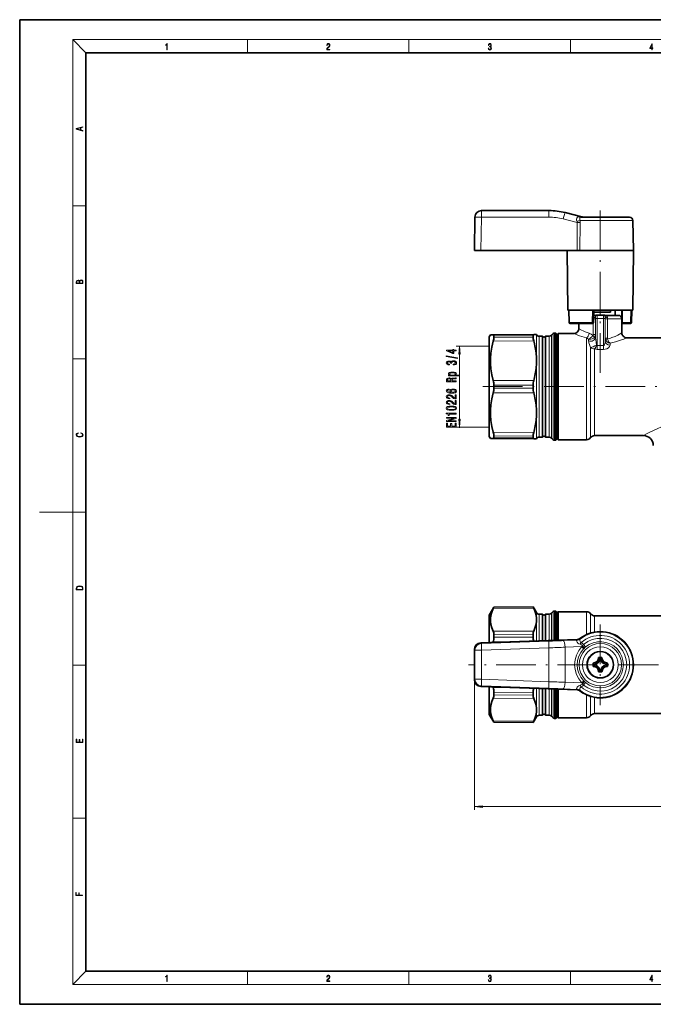
# Model space of a CAD drawing. Extents: x 0 to 420, y 0 to 297.
# Drawn here: x 0 to 191, y 0 to 297 of the extents above; entities that cross this region are included whole.
import ezdxf

# ---------------------------------------------------------------- set-up
doc = ezdxf.new("R2010")
doc.units = 0
doc.linetypes.add('DASHDOT', pattern=[18.5, 12, -3, 0.5, -3])

msp = doc.modelspace()

# ---------------------------------------------------------------- linework, layer by layer
at = {"color": 7, "lineweight": 35}
for p, q in [((210, 297), (0, 297)), ((0, 297), (0, 0)), ((410, 287), (20, 287)), ((20, 287), (20, 10)), ((139.42981, 239.405792), (159.761536, 239.405792)), ((169.699753, 237.540176), (164.599976, 238.811707)), ((137.430115, 237.440689), (137.254959, 227.405792)), ((169.478622, 237.405792), (171.015518, 237.405792)), ((170.156174, 237.405945), (170.168488, 237.405792)), ((171.015518, 237.405792), (184.097717, 237.405792)), ((185.097565, 236.423248), (185.254959, 227.405792)), ((137.254959, 227.405792), (139.18486, 227.405792)), ((168.252182, 227.405792), (139.18486, 227.405792)), ((165.412048, 209.405792), (165.254959, 227.405792)), ((169.119949, 227.405792), (168.252182, 227.405792)), ((169.119949, 227.405792), (170.460693, 227.405792)), ((170.460693, 227.405792), (185.254959, 227.405792)), ((185.09787, 209.405792), (185.254959, 227.405792)), ((165.412048, 209.405792), (170.536011, 209.405792)), ((165.851959, 205.69902), (165.768677, 209.405792)), ((170.536011, 209.405792), (185.09787, 209.405792)), ((173.254959, 209.405792), (173.190277, 205.700546)), ((177.400391, 208.805786), (173.244476, 208.805786)), ((178.331177, 208.805786), (177.400391, 208.805786)), ((178.331177, 209.405792), (178.331177, 208.805786)), ((179.72995, 207.818756), (179.72995, 209.405792)), ((184.741241, 209.405792), (184.657959, 205.69902)), ((166.151871, 205.405792), (172.89032, 205.405792)), ((168.754944, 203.805786), (168.754959, 205.405792)), ((173.812683, 207.818756), (173.227264, 207.818756)), ((180.267929, 207.818756), (176.69722, 207.818756)), ((180.267899, 207.818756), (180.763641, 207.814438)), ((181.754837, 205.405792), (181.965134, 205.405792)), ((181.754959, 202.555786), (181.754959, 206.814468)), ((184.358032, 205.405792), (181.965134, 205.405792)), ((155.150635, 202.021713), (142.940994, 201.915161)), ((155.966278, 202.028839), (155.150635, 202.021713)), ((155.98233, 202.028976), (155.966278, 202.028839)), ((160.547852, 201.848679), (161.033508, 202.334335)), ((161.387054, 202.480789), (161.829956, 202.480789)), ((161.829956, 200.500687), (161.829956, 202.480789)), ((162.254959, 202.055786), (161.829956, 202.480789)), ((162.254959, 202.055786), (162.504959, 202.305786)), ((162.254959, 178.754837), (162.254959, 202.055786)), ((162.254959, 200.127716), (162.254959, 202.055786)), ((162.504959, 200.347107), (162.504959, 202.305786)), ((162.504959, 202.305786), (167.254944, 202.305786)), ((141.754959, 201.305786), (142.102554, 201.907837)), ((141.754959, 199.469528), (141.754959, 201.305786)), ((141.754959, 171.305786), (141.754959, 199.469528)), ((142.102554, 201.907837), (142.940994, 201.915161)), ((143.118042, 201.551147), (143.118042, 201.541428)), ((143.118042, 201.121201), (143.118042, 201.541428)), ((154.976471, 201.657257), (154.976471, 201.632248)), ((154.976471, 201.192871), (154.976471, 201.632248)), ((156.832306, 201.555786), (157.796692, 201.555786)), ((157.796692, 199.688919), (157.796692, 201.555786)), ((157.796692, 171.055786), (157.796692, 199.688919)), ((158.713211, 199.688919), (158.713211, 201.555786)), ((158.713211, 201.555786), (159.840744, 201.555786)), ((158.713211, 171.055786), (158.713211, 199.688919)), ((161.829956, 170.130783), (161.829956, 200.500687)), ((162.254959, 170.555786), (162.254959, 200.127716)), ((162.504959, 200.347107), (162.504959, 178.634979)), ((183.254959, 201.055786), (195.124481, 201.055786)), ((143.118042, 186.735733), (143.118042, 185.875839)), ((154.976471, 186.770172), (154.976471, 185.8414)), ((162.254959, 170.555786), (162.254959, 178.754837)), ((162.504959, 178.634979), (162.504959, 170.305786)), ((141.754959, 171.305786), (142.102554, 170.703735)), ((142.102554, 170.703735), (142.940994, 170.696411)), ((142.940994, 170.696411), (155.150635, 170.589859)), ((143.118042, 171.490372), (143.118042, 171.060425)), ((154.976471, 171.418701), (154.976471, 170.954315)), ((155.966278, 170.582733), (155.150635, 170.589859)), ((155.966278, 170.582733), (155.98233, 170.582596)), ((156.832306, 171.055786), (157.796692, 171.055786)), ((158.713211, 171.055786), (159.840744, 171.055786)), ((160.547852, 170.762894), (161.033508, 170.277237)), ((161.387054, 170.130783), (161.829956, 170.130783)), ((162.254959, 170.555786), (161.829956, 170.130783)), ((162.254959, 170.555786), (162.504959, 170.305786)), ((162.504959, 170.305786), (171.105972, 170.305786)), ((173.542664, 171.555786), (188.254944, 171.555786)), ((141.754959, 117.428711), (143.118042, 119.789627)), ((143.118042, 119.789627), (154.976471, 119.89312)), ((143.118042, 119.789627), (143.118042, 119.784309)), ((154.976471, 119.89312), (154.976471, 119.886948)), ((155.966278, 118.178711), (154.976471, 119.89312)), ((141.754959, 109.085854), (141.754959, 117.428711)), ((156.832306, 117.678711), (157.796692, 117.678711)), ((157.796692, 109.646042), (157.796692, 117.678711)), ((158.713211, 109.678047), (158.713211, 117.678711)), ((158.713211, 117.678711), (159.840744, 117.678711)), ((160.547852, 117.971603), (161.033508, 118.45726)), ((161.387054, 118.603714), (161.829956, 118.603714)), ((161.829956, 109.786888), (161.829956, 118.603714)), ((162.254959, 118.178711), (161.829956, 118.603714)), ((162.254959, 118.178711), (162.504959, 118.428711)), ((162.254959, 116.250633), (162.254959, 118.178711)), ((162.254959, 109.801735), (162.254959, 118.178711)), ((162.254959, 109.801735), (162.254959, 116.250633)), ((162.504959, 118.428711), (162.504959, 116.470032)), ((162.504959, 118.428711), (171.105972, 118.428711)), ((162.504959, 109.810463), (162.504959, 116.470032)), ((173.542664, 117.178711), (198.1539, 117.178711)), ((168.252182, 110.011162), (139.18486, 108.996109)), ((143.118042, 111.478859), (143.118042, 110.734161)), ((154.976471, 111.559998), (154.976471, 110.755661)), ((137.254959, 97.859802), (137.254959, 106.997627)), ((142.940994, 109.298622), (142.901062, 109.125877)), ((174.754959, 104.578712), (175.754959, 104.578712)), ((173.10495, 102.928711), (173.10495, 101.928711)), ((177.404953, 101.928711), (177.404953, 102.928711)), ((175.754959, 100.278709), (174.754959, 100.278709)), ((168.252182, 94.846268), (139.18486, 95.86132)), ((141.754959, 95.237328), (141.754959, 95.771576)), ((141.754959, 87.428711), (141.754959, 95.237328)), ((142.901062, 95.731552), (142.940994, 95.5588)), ((157.796692, 95.11747), (157.796692, 95.21138)), ((157.796692, 87.178711), (157.796692, 95.11747)), ((158.713211, 95.11747), (158.713211, 95.179375)), ((158.713211, 87.178711), (158.713211, 95.11747)), ((161.829956, 94.674004), (161.829956, 95.070541)), ((162.254959, 86.678711), (162.254959, 95.055695)), ((162.254959, 94.877762), (162.254959, 95.055695)), ((162.504959, 94.757904), (162.504959, 95.046967)), ((143.118042, 94.12326), (143.118042, 94.105438)), ((143.118042, 93.378563), (143.118042, 94.105438)), ((154.976471, 94.101761), (154.976471, 94.055832)), ((154.976471, 93.297424), (154.976471, 94.055832)), ((161.829956, 86.253708), (161.829956, 94.674004)), ((162.254959, 86.678711), (162.254959, 94.877762)), ((162.504959, 94.757904), (162.504959, 86.428711)), ((141.754959, 87.428711), (143.118042, 85.067795)), ((155.966278, 86.678711), (154.976471, 84.964302)), ((156.832306, 87.178711), (157.796692, 87.178711)), ((158.713211, 87.178711), (159.840744, 87.178711)), ((160.547852, 86.885818), (161.033508, 86.400162)), ((161.387054, 86.253708), (161.829956, 86.253708)), ((162.254959, 86.678711), (161.829956, 86.253708)), ((162.254959, 86.678711), (162.504959, 86.428711)), ((162.504959, 86.428711), (171.105972, 86.428711)), ((173.542664, 87.678711), (198.1539, 87.678711)), ((143.118042, 85.073112), (143.118042, 85.067795)), ((143.118042, 85.067795), (154.976471, 84.964302)), ((154.976471, 84.970474), (154.976471, 84.964302)), ((20, 10), (410, 10)), ((0, 0), (420, 0))]:
    msp.add_line(p, q, dxfattribs=at)
at = {"color": 7, "lineweight": 13}
for p, q in [((20, 287), (16, 291)), ((16, 291), (414, 291)), ((16, 291), (16, 6)), ((68.75, 287), (68.75, 291)), ((117.5, 287), (117.5, 291)), ((166.25, 287), (166.25, 291)), ((16, 240.833328), (20, 240.833328)), ((139.360016, 237.440689), (139.18486, 227.405792)), ((139.360016, 237.440689), (159.691742, 237.440689)), ((168.305084, 235.844193), (164.046341, 236.906006)), ((168.252182, 227.405792), (168.305084, 235.844193)), ((169.119949, 227.405792), (169.177811, 235.844193)), ((169.131882, 236.423248), (170.536163, 236.423248)), ((169.86499, 237.469101), (169.159119, 237.540436)), ((170.536163, 236.423248), (185.097565, 236.423248)), ((165.861542, 205.700546), (165.777649, 209.405792)), ((172.882156, 209.405792), (172.814911, 205.700546)), ((181.635651, 209.405792), (181.662994, 207.233551)), ((181.919189, 209.405792), (181.965134, 205.700546)), ((184.441284, 209.405792), (184.358032, 205.700546)), ((165.851959, 205.69902), (165.861542, 205.700546)), ((165.861542, 205.700546), (172.814911, 205.700546)), ((173.102402, 202.04921), (173.102402, 205.493591)), ((173.771088, 206.814468), (173.209717, 206.814468)), ((173.227173, 207.814438), (173.838287, 207.814438)), ((173.771088, 206.814468), (173.769775, 207.341049)), ((173.769775, 207.341049), (173.787811, 207.323013)), ((173.771088, 202.04921), (173.771088, 206.814468)), ((173.796387, 206.82309), (174.296295, 206.82309)), ((173.796387, 201.300537), (173.796387, 206.82309)), ((173.838287, 207.814438), (173.812683, 207.818756)), ((174.105637, 207.851669), (174.094543, 207.857346)), ((174.234482, 207.87619), (174.287735, 207.822937)), ((174.287735, 207.822937), (176.222183, 207.822937)), ((174.296295, 206.82309), (176.213608, 206.82309)), ((174.296295, 198.707901), (174.296295, 206.82309)), ((176.213608, 198.707901), (176.213608, 206.82309)), ((176.713531, 206.82309), (176.213608, 206.82309)), ((176.275436, 207.87619), (176.222183, 207.822937)), ((176.415375, 207.857346), (176.404266, 207.851669)), ((176.69722, 207.818756), (176.671631, 207.814438)), ((176.671631, 207.814438), (180.763687, 207.814438)), ((176.713531, 200.133942), (176.713531, 206.82309)), ((176.740143, 207.341049), (176.722107, 207.323013)), ((176.738831, 206.814468), (176.740143, 207.341049)), ((176.738831, 200.929657), (176.738831, 206.814468)), ((176.738831, 206.814468), (177.407516, 206.814468)), ((177.407516, 206.814468), (181.754959, 206.814468)), ((177.407516, 200.929657), (177.407516, 206.814468)), ((184.358032, 205.700546), (181.965134, 205.700546)), ((181.965134, 205.405792), (181.965134, 205.700546)), ((184.358032, 205.405792), (184.358032, 205.700546)), ((155.966278, 200.127716), (155.966278, 202.028839)), ((161.033508, 200.372162), (161.033508, 202.334335)), ((161.387054, 200.500687), (161.387054, 202.480789)), ((173.771088, 202.04921), (173.102402, 202.04921)), ((173.771088, 202.04921), (173.791809, 201.44899)), ((142.940994, 200.059998), (155.150635, 200.136734)), ((154.976471, 201.657257), (143.118042, 201.551147)), ((143.118042, 201.121201), (154.976471, 201.192871)), ((155.966278, 194.964966), (155.966278, 200.127716)), ((156.832306, 199.688919), (156.832306, 201.555786)), ((156.832306, 171.055786), (156.832306, 199.688919)), ((159.840744, 199.688919), (159.840744, 201.555786)), ((159.840744, 171.055786), (159.840744, 199.688919)), ((160.547852, 199.945953), (160.547852, 201.848679)), ((160.547852, 170.762894), (160.547852, 199.945953)), ((161.033508, 170.277237), (161.033508, 200.372162)), ((161.387054, 170.130783), (161.387054, 200.500687)), ((171.105972, 201.033005), (171.105972, 200.347107)), ((171.105972, 200.347107), (171.105972, 170.305786)), ((171.691605, 200.642456), (171.699005, 200.239868)), ((171.699005, 200.239868), (171.701294, 200.103989)), ((173.791809, 201.44899), (173.796387, 201.300537)), ((176.726517, 200.566498), (176.713531, 200.133942)), ((176.738831, 200.929657), (176.726517, 200.566498)), ((176.738831, 200.929657), (177.407516, 200.929657)), ((178.226288, 199.250122), (178.213303, 198.857498)), ((178.232666, 199.425919), (178.226288, 199.250122)), ((141.754959, 198.555786), (131.786667, 198.555786)), ((132.786667, 176.54628), (132.786667, 196.065292)), ((172.324326, 198.156784), (172.324326, 170.930786)), ((173.542664, 171.555786), (173.542664, 197.675034)), ((174.296295, 197.563095), (174.296295, 198.707901)), ((176.213608, 198.707901), (174.296295, 198.707901)), ((176.213608, 197.563095), (174.296295, 197.563095)), ((176.213608, 197.563095), (176.213608, 198.707901)), ((16, 194.666672), (20, 194.666672)), ((155.966278, 179.241913), (155.966278, 193.369659)), ((142.940994, 188.16095), (155.150635, 188.190765)), ((142.940994, 184.450623), (155.150635, 184.420807)), ((143.118042, 186.735733), (154.976471, 186.770172)), ((143.118042, 185.875839), (154.976471, 185.8414)), ((155.966278, 170.582733), (155.966278, 177.646606)), ((141.754959, 174.055786), (131.786667, 174.055786)), ((132.786667, 173.901398), (132.786667, 174.055786)), ((142.940994, 172.551575), (155.150635, 172.474838)), ((143.118042, 171.490372), (154.976471, 171.418701)), ((143.118042, 171.060425), (154.976471, 170.954315)), ((16, 148.5), (6, 148.5)), ((16, 148.5), (20, 148.5)), ((142.940994, 119.381783), (155.150635, 119.487602)), ((143.118042, 119.784309), (154.976471, 119.886948)), ((155.966278, 116.505798), (155.966278, 118.178711)), ((156.832306, 109.612366), (156.832306, 117.678711)), ((159.840744, 109.717422), (159.840744, 117.678711)), ((160.547852, 109.742119), (160.547852, 117.971603)), ((161.033508, 109.759079), (161.033508, 118.45726)), ((161.387054, 109.771423), (161.387054, 118.603714)), ((171.105972, 118.428711), (171.105972, 111.52739)), ((172.324326, 117.803711), (172.324326, 112.223839)), ((173.542664, 112.281021), (173.542664, 117.178711)), ((155.966278, 109.582123), (155.966278, 115.58474)), ((142.940994, 112.511871), (155.150635, 112.590599)), ((143.118042, 111.478859), (154.976471, 111.559998)), ((154.976471, 110.755661), (143.118042, 110.734161)), ((168.305099, 109.865623), (168.252182, 110.011162)), ((169.177826, 110.183983), (169.119949, 110.325653)), ((137.254959, 106.997627), (137.430115, 106.828476)), ((139.18486, 108.996109), (139.360016, 108.826958)), ((159.691742, 109.536957), (139.360016, 108.826958)), ((139.360016, 108.826958), (139.42981, 106.828476)), ((159.761536, 107.538475), (139.42981, 106.828476)), ((148.180206, 109.310265), (142.940994, 109.298622)), ((159.761536, 107.538475), (159.691742, 109.536957)), ((159.761536, 97.318947), (159.761536, 107.538475)), ((168.305099, 109.865623), (164.046341, 109.698357)), ((169.699768, 107.900177), (164.599976, 107.699883)), ((164.599976, 97.157547), (164.599976, 107.699883)), ((169.159119, 108.591438), (169.478622, 109.1241)), ((169.699768, 107.900177), (169.86499, 108.246513)), ((170.168488, 108.558968), (170.806641, 107.789848)), ((170.184631, 107.214211), (170.337891, 107.36866)), ((139.42981, 106.828476), (137.430115, 106.828476)), ((137.430115, 106.828476), (137.430115, 98.028946)), ((139.42981, 106.828476), (139.42981, 98.028946)), ((175.060272, 104.25148), (175.449646, 104.251488)), ((175.223907, 104.053207), (175.286011, 104.053207)), ((16, 102.333336), (20, 102.333336)), ((173.43219, 102.623405), (173.43219, 102.234032)), ((173.630463, 102.459763), (173.630463, 102.397659)), ((176.879456, 102.397659), (176.879456, 102.459763)), ((177.077728, 102.234016), (177.077728, 102.62339)), ((137.430115, 98.028946), (137.254959, 97.859802)), ((139.42981, 98.028946), (137.430115, 98.028946)), ((139.42981, 98.028946), (139.360016, 96.030472)), ((139.42981, 98.028946), (159.761536, 97.318947)), ((175.449631, 100.605942), (175.060272, 100.605934)), ((175.286011, 100.804214), (175.223907, 100.804214)), ((137.254959, 97.859802), (137.254959, 58.629738)), ((139.360016, 96.030472), (139.18486, 95.86132)), ((139.360016, 96.030472), (159.691742, 95.320473)), ((148.181519, 95.547157), (142.940994, 95.5588)), ((155.966278, 94.877762), (155.966278, 95.275299)), ((156.832306, 95.11747), (156.832306, 95.245056)), ((156.832306, 87.178711), (156.832306, 95.11747)), ((159.761536, 97.318947), (159.691742, 95.320473)), ((159.840744, 95.11747), (159.840744, 95.139023)), ((159.840744, 87.178711), (159.840744, 95.11747)), ((160.547852, 94.977051), (160.547852, 95.115311)), ((161.033508, 94.744217), (161.033508, 95.098351)), ((161.387054, 94.674004), (161.387054, 95.086006)), ((168.305084, 94.991806), (164.046341, 95.159065)), ((169.699753, 96.957245), (164.599976, 97.157547)), ((169.478622, 95.733322), (169.159119, 96.265991)), ((169.86499, 96.610909), (169.699753, 96.957245)), ((170.168488, 96.298462), (170.806641, 97.067574)), ((170.337891, 97.488762), (170.184631, 97.643219)), ((142.940994, 92.345551), (155.150635, 92.266823)), ((154.976471, 94.101761), (143.118042, 94.12326)), ((143.118042, 93.378563), (154.976471, 93.297424)), ((155.966278, 89.272682), (155.966278, 94.877762)), ((160.547852, 86.885818), (160.547852, 94.977051)), ((161.033508, 86.400162), (161.033508, 94.744217)), ((161.387054, 86.253708), (161.387054, 94.674004)), ((168.252182, 94.846268), (168.305084, 94.991806)), ((169.119949, 94.531769), (169.177811, 94.673447)), ((171.105972, 93.33004), (171.105972, 86.428711)), ((172.324326, 92.633583), (172.324326, 87.053711)), ((173.542664, 87.678711), (173.542664, 92.576408)), ((155.966278, 86.678711), (155.966278, 88.351624)), ((142.940994, 85.475639), (155.150635, 85.36982)), ((143.118042, 85.073112), (154.976471, 84.970474)), ((139.745453, 59.629738), (300.564453, 59.629738)), ((16, 56.166668), (20, 56.166668)), ((20, 10), (16, 6)), ((68.75, 6), (68.75, 10)), ((117.5, 6), (117.5, 10)), ((166.25, 6), (166.25, 10)), ((414, 6), (16, 6))]:
    msp.add_line(p, q, dxfattribs=at)
at = {"color": 7, "linetype": 'DASHDOT', "lineweight": 13}
for p, q in [((175.254959, 190.463287), (175.254959, 240.20578)), ((139.776459, 186.305786), (221.899063, 186.305786)), ((175.254959, 114.576584), (175.254959, 90.280838)), ((303.801514, 102.428711), (135.51944, 102.428711))]:
    msp.add_line(p, q, dxfattribs=at)
at = {"color": 7, "linetype": 'DASHDOT', "lineweight": 13, "ltscale": 0.029611}
msp.add_line((175.254959, 207.720047), (175.254959, 208.904495), dxfattribs=at)
at = {"color": 7, "linetype": 'DASHDOT', "lineweight": 13, "ltscale": 0.316285}
msp.add_line((159.761536, 108.754166), (159.761536, 96.10276), dxfattribs=at)
at = {"color": 7, "lineweight": 13}
for points in [[(44.407661, 287.874939), (44.545349, 287.874939), (44.545349, 289.819305), (44.424351, 289.819305), (44.393055, 289.644073), (44.324211, 289.524445), (44.209469, 289.454926), (44.055088, 289.435425), (44.046741, 289.435425), (44.046741, 289.315826), (44.067604, 289.315826), (44.272053, 289.340851), (44.407661, 289.424316)], [(92.673645, 287.874939), (93.61454, 287.874939), (93.61454, 288.030701), (92.80925, 288.030701), (92.83429, 288.167023), (92.896873, 288.292175), (92.990753, 288.406219), (93.122185, 288.520294), (93.339157, 288.684387), (93.50605, 288.856873), (93.593674, 289.040436), (93.622879, 289.257416), (93.591591, 289.488281), (93.501877, 289.666321), (93.362106, 289.777588), (93.180603, 289.819305), (92.982407, 289.774811), (92.836372, 289.649628), (92.742493, 289.449341), (92.707024, 289.17395), (92.844719, 289.17395), (92.865578, 289.382599), (92.930252, 289.532806), (93.034561, 289.621796), (93.17643, 289.655182), (93.303688, 289.62738), (93.401741, 289.5495), (93.462242, 289.421539), (93.485191, 289.251862), (93.462242, 289.087738), (93.395485, 288.948639), (93.243187, 288.798431), (93.030396, 288.628754), (92.871841, 288.475769), (92.759178, 288.314453), (92.692421, 288.136414), (92.671562, 287.93335)], [(141.425735, 288.431274), (141.425735, 288.42569), (141.457031, 288.1698), (141.550919, 287.980652), (141.699036, 287.861023), (141.899307, 287.819305), (142.093338, 287.861023), (142.241455, 287.975067), (142.335342, 288.158661), (142.368713, 288.400665), (142.35202, 288.57312), (142.304047, 288.714996), (142.226852, 288.820709), (142.120453, 288.890228), (142.27066, 289.059906), (142.322815, 289.315826), (142.29361, 289.521667), (142.21225, 289.680237), (142.080811, 289.783142), (141.909744, 289.819305), (141.730331, 289.777588), (141.594727, 289.666321), (141.507111, 289.482727), (141.471634, 289.240723), (141.600983, 289.240723), (141.623932, 289.421539), (141.684433, 289.557831), (141.77832, 289.641296), (141.907654, 289.671875), (142.0224, 289.644073), (142.112106, 289.571747), (142.170532, 289.457703), (142.191391, 289.315826), (142.168442, 289.151703), (142.10376, 289.037659), (141.995285, 288.965332), (141.849243, 288.943085), (141.797089, 288.945862), (141.797089, 288.804016), (141.85968, 288.806793), (142.020309, 288.781769), (142.135056, 288.706635), (142.203903, 288.581482), (142.226852, 288.406219), (142.203903, 288.219849), (142.139236, 288.08078), (142.032837, 287.994537), (141.890976, 287.966736), (141.755371, 287.997345), (141.653137, 288.089111), (141.58847, 288.233765), (141.567596, 288.431274)], [(190.807846, 287.874939), (190.945541, 287.874939), (190.945541, 288.356171), (191.137482, 288.356171), (191.137482, 288.503601), (190.945541, 288.503601), (190.945541, 289.763672), (190.797424, 289.763672), (190.179901, 288.503601), (190.179901, 288.356171), (190.807846, 288.356171)], [(190.807846, 288.503601), (190.305069, 288.503601), (190.807846, 289.532806)], [(19.092789, 263.42276), (19.092789, 263.566711), (18.480827, 263.737793), (18.480827, 264.413727), (19.092789, 264.582703), (19.092789, 264.726654), (17.092789, 264.157104), (17.092789, 263.99231)], [(18.316711, 263.783691), (17.287504, 264.073669), (18.316711, 264.365753)], [(19.092787, 217.408386), (19.092787, 217.823547), (19.087223, 218.092667), (19.048281, 218.255386), (18.973177, 218.353439), (18.859129, 218.428558), (18.720047, 218.474442), (18.553148, 218.491135), (18.366779, 218.470276), (18.213789, 218.411865), (18.102522, 218.320068), (18.035763, 218.199066), (17.966223, 218.292953), (17.866083, 218.363876), (17.746473, 218.405609), (17.604609, 218.422287), (17.351479, 218.374313), (17.173454, 218.240784), (17.109476, 218.094757), (17.092787, 217.904907), (17.092787, 217.408386)], [(17.256905, 217.879868), (17.273594, 218.055115), (17.329226, 218.180283), (17.440493, 218.255386), (17.615736, 218.280426), (17.796541, 218.253311), (17.905025, 218.178207), (17.960659, 218.048859), (17.974567, 217.867355), (17.974567, 217.546082), (17.256905, 217.546082)], [(18.928671, 217.546082), (18.138683, 217.546082), (18.138683, 217.961243), (18.1665, 218.128128), (18.241604, 218.251221), (18.36956, 218.324234), (18.544804, 218.349274), (18.733955, 218.324234), (18.850784, 218.251221), (18.91198, 218.128128), (18.928669, 217.950806)], [(131.786667, 197.072723), (131.786667, 197.306152), (131.043152, 197.306152), (131.043152, 197.562927), (130.697327, 197.562927), (130.697327, 197.306152), (128.851501, 197.306152), (128.851501, 197.070129), (130.66275, 196.281647), (131.043152, 196.281647), (131.043152, 197.072723)], [(130.697327, 196.499527), (129.352951, 197.072723), (130.697327, 197.072723)], [(133.004547, 196.065292), (132.786667, 198.555786), (132.568787, 196.065292)], [(132.18869, 194.814072), (132.18869, 194.993042), (128.704529, 195.620697), (128.704529, 195.439148)], [(130.844299, 192.853699), (130.874573, 192.853699), (131.289551, 192.895203), (131.600784, 193.017105), (131.799637, 193.20903), (131.873123, 193.463211), (131.799637, 193.732941), (131.609436, 193.935257), (131.306839, 194.064941), (130.917786, 194.111618), (130.66275, 194.090881), (130.455261, 194.033813), (130.295319, 193.940445), (130.178589, 193.815948), (129.94516, 193.984528), (129.57341, 194.044189), (129.236237, 194.00528), (128.981201, 193.893753), (128.821259, 193.712204), (128.765045, 193.463211), (128.834213, 193.229782), (129.024414, 193.050812), (129.327011, 192.934097), (129.729034, 192.895203), (129.759293, 192.895203), (129.759293, 193.126038), (129.482635, 193.146774), (129.283783, 193.214218), (129.16275, 193.323151), (129.119522, 193.476181), (129.154099, 193.611053), (129.244873, 193.70961), (129.391846, 193.769257), (129.590698, 193.792603), (129.802521, 193.769257), (129.94516, 193.707016), (130.031616, 193.598083), (130.057556, 193.450241), (130.053238, 193.349091), (130.394745, 193.349091), (130.386093, 193.476181), (130.424988, 193.639572), (130.528748, 193.761475), (130.697327, 193.834106), (130.917786, 193.860031), (131.168518, 193.831512), (131.354401, 193.756287), (131.4711, 193.636978), (131.51001, 193.478775), (131.466782, 193.315369), (131.337097, 193.19606), (131.129608, 193.12085), (130.844299, 193.092316)], [(129.824127, 189.762924), (129.465332, 189.762924), (129.465332, 189.534683), (132.685791, 189.534683), (132.685791, 189.762924), (131.43219, 189.762924), (131.635376, 189.843323), (131.769379, 189.934097), (131.868805, 190.162338), (131.786667, 190.380219), (131.540268, 190.551392), (131.151215, 190.662918), (130.62384, 190.704422), (130.100784, 190.662918), (129.711731, 190.551392), (129.469666, 190.380219), (129.383209, 190.162338), (129.409149, 190.037842), (129.491272, 189.931503), (129.629608, 189.840729)], [(131.527298, 190.123444), (131.4711, 189.970413), (131.298187, 189.858887), (131.017212, 189.788849), (130.62384, 189.765518), (130.234802, 189.788849), (129.953812, 189.858887), (129.785217, 189.970413), (129.724701, 190.123444), (129.785217, 190.263489), (129.95813, 190.375031), (130.239105, 190.445053), (130.62384, 190.470993), (131.012894, 190.445053), (131.298187, 190.375031), (131.4711, 190.263489)], [(131.786667, 187.794769), (131.786667, 188.03598), (130.520096, 188.03598), (130.520096, 188.282379), (130.533066, 188.463928), (130.593582, 188.578049), (130.736237, 188.640289), (130.991272, 188.666229), (131.380325, 188.679199), (131.635376, 188.694763), (131.786667, 188.725891), (131.786667, 188.998215), (131.704529, 188.998215), (131.583496, 188.938568), (131.358704, 188.917816), (130.874573, 188.899658), (130.515778, 188.855576), (130.403381, 188.795914), (130.321259, 188.702545), (130.213181, 188.80629), (130.06189, 188.878906), (129.871674, 188.925598), (129.642578, 188.941162), (129.279465, 188.904846), (129.007126, 188.801102), (128.842865, 188.629929), (128.786667, 188.3965), (128.786667, 187.794769)], [(129.154099, 188.329056), (129.180038, 188.487274), (129.262177, 188.598801), (129.413467, 188.668823), (129.651215, 188.692169), (129.901947, 188.666229), (130.053238, 188.596207), (130.131042, 188.476898), (130.152664, 188.313492), (130.152664, 188.03598), (129.154099, 188.03598)], [(129.595032, 185.572861), (129.244873, 185.523575), (128.985504, 185.409454), (128.821259, 185.233093), (128.765045, 185.004852), (128.795319, 184.851822), (128.877441, 184.719543), (129.011444, 184.602829), (129.20166, 184.504272), (129.439407, 184.426468), (129.729034, 184.3694), (130.070526, 184.333099), (130.455261, 184.322723), (131.069092, 184.364212), (131.514343, 184.491302), (131.782349, 184.696198), (131.873123, 184.976318), (131.795319, 185.227905), (131.592133, 185.41983), (131.272247, 185.544327), (130.865921, 185.588425), (130.455261, 185.544327), (130.139694, 185.425018), (129.940842, 185.240875), (129.871674, 185.012634), (129.95813, 184.766235), (130.204529, 184.582077), (129.729034, 184.620987), (129.387527, 184.703979), (129.184357, 184.83107), (129.115204, 185.007446), (129.14978, 185.137131), (129.240555, 185.235687), (129.391846, 185.300522), (129.595032, 185.334244)], [(130.870239, 185.336838), (131.142578, 185.308304), (131.350067, 185.235687), (131.488403, 185.118973), (131.531616, 184.973724), (131.488403, 184.820694), (131.354401, 184.703979), (131.146896, 184.628769), (130.874573, 184.605423), (130.606552, 184.631363), (130.403381, 184.703979), (130.273697, 184.823288), (130.226151, 184.9841), (130.273697, 185.124161), (130.399048, 185.235687), (130.602234, 185.308304)], [(131.786667, 182.60614), (131.786667, 183.843323), (131.414917, 183.843323), (131.414917, 182.865509), (131.211731, 182.919983), (131.043152, 183.013351), (130.736237, 183.301254), (130.606552, 183.454269), (130.42067, 183.625458), (130.204529, 183.74736), (129.949493, 183.817383), (129.659866, 183.843323), (129.296753, 183.799225), (129.011444, 183.677322), (128.829895, 183.490585), (128.765045, 183.249374), (128.838531, 183.000381), (129.041718, 182.81105), (129.365921, 182.689148), (129.793869, 182.647644), (129.854401, 182.647644), (129.854401, 182.883667), (129.819809, 182.883667), (129.525864, 182.907013), (129.309723, 182.977036), (129.171387, 183.088562), (129.12384, 183.236404), (129.167068, 183.386841), (129.275146, 183.498367), (129.443726, 183.570984), (129.655548, 183.596924), (129.854401, 183.578766), (130.02298, 183.529495), (130.169952, 183.446487), (130.299637, 183.332367), (130.437958, 183.179352), (130.705978, 182.925171), (130.991272, 182.746201), (131.337097, 182.639862), (131.773697, 182.60614)], [(131.786667, 180.89476), (131.786667, 182.131943), (131.414917, 182.131943), (131.414917, 181.154129), (131.211731, 181.208603), (131.043152, 181.301971), (130.736237, 181.589859), (130.606552, 181.742889), (130.42067, 181.914078), (130.204529, 182.03598), (129.949493, 182.106003), (129.659866, 182.131943), (129.296753, 182.087845), (129.011444, 181.965942), (128.829895, 181.779205), (128.765045, 181.537994), (128.838531, 181.289001), (129.041718, 181.099655), (129.365921, 180.977753), (129.793869, 180.936264), (129.854401, 180.936264), (129.854401, 181.172287), (129.819809, 181.172287), (129.525864, 181.195633), (129.309723, 181.265656), (129.171387, 181.377182), (129.12384, 181.525024), (129.167068, 181.675461), (129.275146, 181.786987), (129.443726, 181.859604), (129.655548, 181.885544), (129.854401, 181.867386), (130.02298, 181.8181), (130.169952, 181.735107), (130.299637, 181.620987), (130.437958, 181.467957), (130.705978, 181.213776), (130.991272, 181.034821), (131.337097, 180.928482), (131.773697, 180.89476)], [(130.321259, 179.191162), (130.999924, 179.230072), (131.48407, 179.351974), (131.778015, 179.546494), (131.873123, 179.816238), (131.778015, 180.083374), (131.48407, 180.277908), (130.999924, 180.397217), (130.321259, 180.438705), (129.646896, 180.397217), (129.378876, 180.347931), (129.158417, 180.277908), (128.864471, 180.083374), (128.765045, 179.816238), (128.864471, 179.546494), (129.16275, 179.351974), (129.646896, 179.230072)], [(131.786667, 178.058167), (131.786667, 178.294189), (128.765045, 178.294189), (128.765045, 178.117813), (129.028748, 178.071136), (129.205978, 177.977753), (129.309723, 177.835114), (129.344299, 177.637985), (129.651215, 177.637985), (129.651215, 178.058167)], [(130.321259, 179.440155), (129.798187, 179.460907), (129.422119, 179.525742), (129.20166, 179.642456), (129.12384, 179.816238), (129.20166, 179.987411), (129.422119, 180.104126), (129.798187, 180.168976), (130.321259, 180.189728), (130.848633, 180.168976), (131.224701, 180.104126), (131.44516, 179.987411), (131.518646, 179.816238), (131.44516, 179.642456), (131.224701, 179.525742), (130.848633, 179.460907)], [(131.786667, 175.802109), (131.786667, 176.01738), (129.327011, 176.01738), (131.786667, 176.707306), (131.786667, 176.984818), (128.786667, 176.984818), (128.786667, 176.766953), (131.246323, 176.766953), (128.786667, 176.084824), (128.786667, 175.802109)], [(131.786667, 174.137421), (131.786667, 175.278625), (131.423553, 175.278625), (131.423553, 174.376038), (130.407715, 174.376038), (130.407715, 175.180069), (130.04892, 175.180069), (130.04892, 174.376038), (129.14978, 174.376038), (129.14978, 175.257874), (128.786667, 175.257874), (128.786667, 174.137421)], [(132.568787, 176.54628), (132.786667, 174.055786), (133.004547, 176.54628)], [(18.4391, 172.234772), (18.669977, 172.193054), (18.84244, 172.099167), (18.948141, 171.959396), (18.984303, 171.779984), (18.925888, 171.563004), (18.753426, 171.400284), (18.4697, 171.295975), (18.085833, 171.260513), (17.707529, 171.295975), (17.432148, 171.398193), (17.262466, 171.558838), (17.204052, 171.775803), (17.237432, 171.946884), (17.332008, 172.082489), (17.482216, 172.176361), (17.676931, 172.220169), (17.676931, 172.355774), (17.415457, 172.30571), (17.215179, 172.186798), (17.087223, 172.007385), (17.039936, 171.775803), (17.112259, 171.504593), (17.198488, 171.391937), (17.3181, 171.295975), (17.646334, 171.164536), (17.854956, 171.129074), (18.088614, 171.118637), (18.327835, 171.129074), (18.536459, 171.164536), (18.870256, 171.293884), (19.078878, 171.500427), (19.14842, 171.771637), (19.098351, 172.011551), (18.962049, 172.195145), (18.739519, 172.316147), (18.4391, 172.370377)], [(17.092787, 125.368179), (17.092787, 125.01561), (19.092787, 125.01561), (19.092787, 125.42868), (19.078878, 125.683205), (19.006556, 125.87722), (18.867474, 126.010742), (18.667196, 126.110878), (18.408503, 126.171379), (18.088614, 126.192245), (17.790979, 126.171379), (17.543413, 126.117134), (17.345917, 126.027428), (17.201271, 125.908516), (17.109476, 125.71032), (17.092787, 125.470406)], [(18.928671, 125.153297), (17.256905, 125.153297), (17.256905, 125.42868), (17.270811, 125.658165), (17.345917, 125.833412), (17.465527, 125.927292), (17.629644, 125.994049), (17.838266, 126.035774), (18.094177, 126.050377), (18.361216, 126.035774), (18.575401, 125.994049), (18.739519, 125.923119), (18.853565, 125.822983), (18.917543, 125.660255), (18.928669, 125.443283)], [(19.092787, 78.944901), (19.092787, 79.952545), (18.928669, 79.952545), (18.928671, 79.082588), (18.147028, 79.082588), (18.147028, 79.854492), (17.982912, 79.854492), (17.982912, 79.082588), (17.256905, 79.082588), (17.256905, 79.927513), (17.092787, 79.927513), (17.092787, 78.944901)], [(139.745453, 59.84763), (137.254959, 59.629738), (139.745453, 59.41185)], [(18.923407, 32.784916), (18.923407, 32.922607), (17.974867, 32.922607), (17.974867, 33.65905), (17.810751, 33.65905), (17.810751, 32.922607), (17.087524, 32.922607), (17.087524, 33.734154), (16.923407, 33.734154), (16.923407, 32.784916)], [(44.407661, 6.874945), (44.545349, 6.874945), (44.545349, 8.819312), (44.424351, 8.819312), (44.393055, 8.644069), (44.324211, 8.524458), (44.209469, 8.454917), (44.055088, 8.435446), (44.046741, 8.435446), (44.046741, 8.315835), (44.067604, 8.315835), (44.272053, 8.34087), (44.407661, 8.424318)], [(92.673645, 6.874945), (93.61454, 6.874945), (93.61454, 7.030716), (92.80925, 7.030716), (92.83429, 7.167017), (92.896873, 7.292191), (92.990753, 7.406238), (93.122185, 7.520286), (93.339157, 7.684402), (93.50605, 7.856864), (93.593674, 8.040452), (93.622879, 8.257421), (93.591591, 8.488297), (93.501877, 8.666322), (93.362106, 8.777587), (93.180603, 8.819312), (92.982407, 8.774806), (92.836372, 8.649632), (92.742493, 8.449353), (92.707024, 8.173971), (92.844719, 8.173971), (92.865578, 8.382594), (92.930252, 8.532803), (93.034561, 8.621816), (93.17643, 8.655195), (93.303688, 8.627378), (93.401741, 8.549493), (93.462242, 8.421537), (93.485191, 8.251857), (93.462242, 8.08774), (93.395485, 7.948658), (93.243187, 7.79845), (93.030396, 7.628769), (92.871841, 7.475779), (92.759178, 7.314444), (92.692421, 7.136419), (92.671562, 6.933359)], [(141.425735, 7.431273), (141.425735, 7.42571), (141.457031, 7.169799), (141.550919, 6.980647), (141.699036, 6.861036), (141.899307, 6.819312), (142.093338, 6.861036), (142.241455, 6.975084), (142.335342, 7.158672), (142.368713, 7.400675), (142.35202, 7.573137), (142.304047, 7.715), (142.226852, 7.820703), (142.120453, 7.890244), (142.27066, 8.059924), (142.322815, 8.315835), (142.29361, 8.521676), (142.21225, 8.68023), (142.080811, 8.783151), (141.909744, 8.819312), (141.730331, 8.777587), (141.594727, 8.666322), (141.507111, 8.482733), (141.471634, 8.24073), (141.600983, 8.24073), (141.623932, 8.421537), (141.684433, 8.557837), (141.77832, 8.641287), (141.907654, 8.671885), (142.0224, 8.644069), (142.112106, 8.571746), (142.170532, 8.457699), (142.191391, 8.315835), (142.168442, 8.151718), (142.10376, 8.037671), (141.995285, 7.965348), (141.849243, 7.943095), (141.797089, 7.945877), (141.797089, 7.804013), (141.85968, 7.806795), (142.020309, 7.78176), (142.135056, 7.706656), (142.203903, 7.581481), (142.226852, 7.406238), (142.203903, 7.219868), (142.139236, 7.080786), (142.032837, 6.994555), (141.890976, 6.966739), (141.755371, 6.997337), (141.653137, 7.089131), (141.58847, 7.233777), (141.567596, 7.431273)], [(190.807846, 6.874945), (190.945541, 6.874945), (190.945541, 7.356169), (191.137482, 7.356169), (191.137482, 7.503595), (190.945541, 7.503595), (190.945541, 8.76368), (190.797424, 8.76368), (190.179901, 7.503595), (190.179901, 7.356169), (190.807846, 7.356169)], [(190.807846, 7.503595), (190.305069, 7.503595), (190.807846, 8.532803)]]:
    msp.add_lwpolyline(points, close=True, dxfattribs=at)
for points in [[(168.193558, 236.195206), (168.079315, 236.542419), (168.061951, 236.888916), (168.146729, 237.179474), (168.331299, 237.397873), (168.602997, 237.521271), (168.931107, 237.554031), (169.159119, 237.540436)], [(169.131882, 236.423248), (169.046661, 236.728622), (169.03569, 237.023544), (169.073517, 237.198547), (169.155975, 237.323349), (169.239624, 237.373108), (169.478622, 237.405792)], [(173.221069, 207.464005), (173.33754, 207.579346), (173.608582, 207.734558), (173.817688, 207.802399), (173.842102, 207.80983), (173.84584, 207.811523), (173.846771, 207.81221), (173.846832, 207.813232), (173.843155, 207.814163), (173.838287, 207.814438)], [(173.769775, 207.341049), (173.79425, 207.509689), (173.857193, 207.642883), (173.936676, 207.738007), (174.097473, 207.844254), (174.104263, 207.848282), (174.105774, 207.849609), (174.106354, 207.850647), (174.105637, 207.851669)], [(173.787811, 207.323013), (173.788437, 207.32106), (173.789688, 207.309311), (173.796387, 206.82309)], [(174.287735, 207.822937), (174.288147, 207.82103), (174.28894, 207.810715), (174.296295, 206.82309)], [(176.222183, 207.822937), (176.221771, 207.82103), (176.220963, 207.810715), (176.213608, 206.82309)], [(176.404266, 207.851669), (176.403564, 207.850845), (176.404205, 207.849518), (176.405853, 207.848129), (176.413147, 207.843872), (176.574966, 207.736359), (176.667023, 207.61969), (176.730377, 207.451355), (176.740143, 207.341049)], [(176.671631, 207.814438), (176.664124, 207.813705), (176.663116, 207.813248), (176.663239, 207.812149), (176.664368, 207.811371), (176.678482, 207.80632), (176.947357, 207.714935), (177.098694, 207.632736), (177.237946, 207.520569), (177.349594, 207.374451), (177.404572, 207.235168), (177.417313, 207.077759)], [(176.722107, 207.323013), (176.721466, 207.32106), (176.72023, 207.309311), (176.713531, 206.82309)], [(171.883911, 202.413681), (172.473602, 202.144272), (173.013458, 201.733765)], [(177.44754, 200.705261), (178.118271, 200.882538), (178.758209, 201.092712), (179.710129, 201.475784), (180.53418, 201.87114), (181.754959, 202.555786)], [(171.691605, 200.642456), (171.895355, 200.714279), (172.107437, 200.834656), (172.320786, 200.991562), (172.686981, 201.334442), (173.013458, 201.733765)], [(171.691605, 200.642456), (172.055878, 200.582092), (172.432281, 200.604645), (172.814102, 200.71463), (173.164459, 200.909592), (173.460114, 201.184982)], [(171.701294, 200.103989), (171.752472, 199.742188), (171.824097, 199.492859), (172.016418, 198.978409), (172.324326, 198.156784)], [(173.796387, 201.300537), (173.808823, 201.03392), (173.877899, 200.446121), (174.107895, 198.831223)], [(176.213608, 198.707901), (176.313248, 198.741791), (176.375412, 198.798279), (176.483078, 198.968109), (176.597824, 199.283371), (176.672699, 199.636749), (176.713531, 200.133942)], [(176.879974, 200.32959), (177.117188, 199.983185), (177.438934, 199.707611), (177.741119, 199.548096), (178.232666, 199.425919)], [(177.44754, 200.705261), (177.616898, 200.210693), (177.867416, 199.77742), (178.019226, 199.599503), (178.232666, 199.425919)], [(178.232666, 199.425919), (179.806076, 199.792694), (181.347672, 200.284927), (182.346039, 200.667587), (183.254959, 201.055786)], [(176.213608, 197.563095), (176.736893, 197.616333), (177.215637, 197.765442), (177.689713, 198.037476), (178.027969, 198.375), (178.161163, 198.613998), (178.213287, 198.857498)], [(209.24736, 173.116241), (207.594879, 173.842804), (206.700577, 174.189133), (205.765457, 174.511993), (204.377258, 174.910217), (202.925064, 175.213058), (201.578918, 175.381683), (200.212234, 175.437195), (198.906906, 175.379669), (197.62085, 175.219009), (196.369202, 174.967728), (195.370651, 174.704132), (194.407669, 174.400589), (193.483109, 174.066864), (192.599792, 173.712463), (191.485825, 173.220474), (189.585632, 172.279663), (188.254944, 171.555786)], [(169.131897, 110.134865), (169.04599, 109.995117), (169.035309, 109.783936), (169.066544, 109.606026), (169.130203, 109.421829), (169.232742, 109.259712), (169.342682, 109.170761), (169.478622, 109.1241)], [(168.193558, 109.830803), (168.114731, 109.78714), (168.061813, 109.702919), (168.056503, 109.636246), (168.119019, 109.439552), (168.266586, 109.215431), (168.510452, 108.962677), (168.817307, 108.744888), (169.159119, 108.591438)], [(168.193558, 95.026627), (168.114731, 95.07029), (168.061813, 95.15451), (168.056488, 95.221176), (168.119003, 95.417877), (168.266586, 95.641998), (168.510452, 95.894753), (168.817307, 96.112541), (169.159119, 96.265991)], [(169.131882, 94.722557), (169.045975, 94.862312), (169.035309, 95.073494), (169.066544, 95.251404), (169.130203, 95.435593), (169.232742, 95.59771), (169.342682, 95.686668), (169.478622, 95.733322)]]:
    msp.add_lwpolyline(points, dxfattribs=at)
at = {"color": 7, "lineweight": 35}
for points in [[(154.976471, 201.657257), (155.011154, 201.906723), (155.054459, 201.979874), (155.150635, 202.021713)], [(142.940994, 188.16095), (142.527573, 189.919647), (142.24968, 191.66156), (142.1203, 193.260376), (142.11644, 194.855469), (142.238159, 196.45488), (142.517761, 198.247955), (142.940994, 200.059998)], [(143.118042, 201.551147), (143.082733, 201.801941), (143.038666, 201.874802), (142.940994, 201.915161)], [(143.118042, 201.121201), (143.071899, 200.646881), (142.940994, 200.059998)], [(154.976471, 201.192871), (155.021729, 200.72081), (155.150635, 200.136734)], [(155.966278, 194.964966), (155.844345, 196.550949), (155.602692, 198.151459), (155.245361, 199.772522), (155.150635, 200.136734)], [(155.966278, 193.369659), (155.844345, 191.782608), (155.602692, 190.179993), (155.245361, 188.555801), (155.150635, 188.190765)], [(142.940994, 172.551575), (142.527573, 174.313889), (142.24968, 176.058212), (142.1203, 177.658157), (142.11644, 179.253296), (142.238159, 180.851639), (142.517761, 182.642273), (142.940994, 184.450623)], [(155.966278, 179.241913), (155.844345, 180.828964), (155.602692, 182.43158), (155.245361, 184.055771), (155.150635, 184.420807)], [(155.966278, 177.646606), (155.844345, 176.060623), (155.602692, 174.460114), (155.245361, 172.83905), (155.150635, 172.474838)], [(143.118042, 171.490372), (143.071899, 171.964691), (142.940994, 172.551575)], [(154.976471, 171.418701), (155.021729, 171.890762), (155.150635, 172.474838)], [(143.118042, 171.060425), (143.082733, 170.809631), (143.038666, 170.736771), (142.940994, 170.696411)], [(154.976471, 170.954315), (155.011154, 170.704849), (155.054459, 170.631699), (155.150635, 170.589859)], [(142.940994, 112.511871), (142.527573, 113.525177), (142.24968, 114.529457), (142.1203, 115.451881), (142.11644, 116.372795), (142.238159, 117.296829), (142.517761, 118.333473), (142.940994, 119.381783)], [(143.118042, 119.784309), (143.117783, 119.782379), (143.115753, 119.775345), (142.940994, 119.381783)], [(154.976471, 119.886948), (154.976715, 119.884933), (154.978699, 119.877785), (155.150635, 119.487602)], [(155.966278, 116.505798), (155.844345, 117.420853), (155.602692, 118.343681), (155.150635, 119.487602)], [(155.966278, 115.58474), (155.844345, 114.667847), (155.602692, 113.741356), (155.150635, 112.590599)], [(143.118042, 111.478859), (143.073853, 112.059311), (142.940994, 112.511871)], [(154.976471, 111.559998), (155.019897, 112.138031), (155.150635, 112.590599)], [(142.940994, 85.475639), (142.527573, 86.495193), (142.24968, 87.503677), (142.1203, 88.428055), (142.11644, 89.34903), (142.238159, 90.271225), (142.517761, 91.303642), (142.940994, 92.345551)], [(143.118042, 93.378563), (143.073853, 92.798111), (142.940994, 92.345551)], [(154.976471, 93.297424), (155.019897, 92.719391), (155.150635, 92.266823)], [(155.966278, 89.272682), (155.844345, 90.189575), (155.602692, 91.116066), (155.150635, 92.266823)], [(155.966278, 88.351624), (155.844345, 87.436569), (155.602692, 86.513741), (155.150635, 85.36982)], [(143.118042, 85.073112), (143.117783, 85.075043), (143.115753, 85.082077), (142.940994, 85.475639)], [(154.976471, 84.970474), (154.976715, 84.972488), (154.978699, 84.979637), (155.150635, 85.36982)]]:
    msp.add_lwpolyline(points, dxfattribs=at)
at = {"color": 7, "lineweight": 13}
for radius in [6.405128, 5.405737, 3.86563]:
    msp.add_circle((175.254959, 102.428711), radius, dxfattribs=at)
at = {"color": 7, "lineweight": 35}
msp.add_circle((175.254959, 102.428711), 4, dxfattribs=at)
for centre, radius, start, end in [((139.42981, 237.405792), 2, 90.000003, 178.999997), ((159.761536, 219.405792), 20, 76, 90.000003), ((169.152145, 235.367599), 2.240577, 67.319314, 75.852884), ((170.163025, 237.79306), 0.387151, 247.694184, 270.807141), ((184.097717, 236.405792), 1, 1, 90.000003), ((166.151871, 205.70578), 0.3, 181.292854, 269.999997), ((172.89032, 205.70578), 0.3, 269.999997, 359), ((173.812012, 208.872162), 1.053408, 270.03686, 285.557447), ((174.232788, 207.360031), 0.516165, 89.811605, 105.5344), ((175.254959, 500.406311), 292.531902, 269.800126, 270.199876), ((176.27713, 207.360031), 0.516165, 74.465598, 90.188393), ((176.697906, 208.872162), 1.053408, 254.442555, 269.963128), ((180.754959, 206.814468), 1, 0, 89.499999), ((184.358032, 205.70578), 0.3, 269.999997, 358.707139), ((156.832306, 202.555786), 1, 211.790482, 269.999997), ((161.387054, 201.980789), 0.5, 90.000003, 135), ((167.254944, 203.805786), 1.500001, 270.000004, 359.999963), ((183.254959, 202.555786), 1.5, 179.999995, 269.999997), ((158.254959, 201.755783), 0.5, 203.578177, 336.42182), ((159.840744, 202.555786), 1, 269.999997, 314.999999), ((136.111206, 194.167328), 19.871036, 357.699394, 2.300509), ((137.567627, 186.776672), 5.549763, 359.577437, 14.44634), ((160.581467, 186.810669), 5.604359, 165.741548, 180.413945), ((137.567627, 185.8349), 5.549763, 345.55366, 0.422563), ((160.581467, 185.800903), 5.604359, 179.586055, 194.258452), ((136.111206, 178.444244), 19.871036, 357.699491, 2.300606), ((156.832306, 170.055786), 1, 90.000003, 148.209518), ((158.254959, 170.855789), 0.5, 23.57818, 156.421823), ((159.840744, 170.055786), 1, 45.000001, 90.000003), ((161.387054, 170.630783), 0.5, 225, 269.999997), ((171.105972, 171.805786), 1.5, 269.999997, 324.314669), ((173.542664, 170.055786), 1.5, 90.000009, 144.314657), ((188.254944, 168.555771), 3.000007, 0.000115, 89.999962), ((149.353043, 116.045296), 6.629207, 356.016269, 3.983226), ((156.832306, 118.678711), 1, 210.000003, 269.999997), ((158.254959, 117.878708), 0.5, 203.578177, 336.42182), ((159.840744, 118.678711), 1, 269.999997, 314.999999), ((161.387054, 118.103714), 0.5, 90.000003, 135), ((171.105972, 116.928711), 1.5, 35.685334, 90.000003), ((173.542664, 118.678711), 1.5, 215.685329, 269.999997), ((136.678284, 110.807129), 6.441075, 346.457102, 359.350805), ((161.275818, 110.810532), 6.300139, 180.499063, 191.522592), ((168.199844, 111.510025), 1.499781, 272.000109, 307.842917), ((175.254959, 102.428711), 10, 232.156918, 127.843028), ((139.254517, 106.997757), 1.999556, 91.996398, 180.003601), ((173.10495, 104.578712), 1.65, 269.999997, 359.999993), ((171.063293, 100.829811), 5.261472, 40.565692, 45.440777), ((170.116989, 100.005928), 6.516203, 38.397165, 40.657773), ((180.400238, 99.999855), 6.525718, 139.3437, 141.600996), ((179.441711, 100.834343), 5.254799, 134.555738, 139.437028), ((177.404953, 104.578697), 1.649986, 179.999991, 270.000278), ((176.85144, 106.61792), 5.258037, 224.558674, 229.436863), ((176.852936, 98.238083), 5.260095, 130.56535, 135.441709), ((173.10495, 100.278709), 1.649999, 359.999992, 90.000283), ((177.689285, 107.580322), 6.534067, 229.343331, 231.597798), ((177.67659, 97.292114), 6.514416, 128.396669, 130.657885), ((177.404953, 100.278709), 1.65, 89.999996, 179.999991), ((172.820572, 97.277031), 6.534158, 49.343353, 51.597793), ((172.830444, 107.568787), 6.518934, 308.397607, 310.657255), ((173.656982, 106.619339), 5.260091, 310.565358, 315.441728), ((173.658478, 98.239502), 5.258037, 44.558675, 49.436861), ((171.068237, 104.023056), 5.254763, 314.555715, 319.437036), ((170.108734, 104.858345), 6.526937, 319.343903, 321.600786), ((180.403946, 104.860634), 6.530518, 218.39992, 220.655549), ((179.443695, 104.024971), 5.257548, 220.564502, 225.443265), ((139.254517, 97.859673), 1.999556, 179.996399, 268.003602), ((136.678284, 94.050293), 6.441076, 0.649196, 13.54291), ((161.275818, 94.04689), 6.300144, 168.477353, 179.500937), ((168.199799, 93.347298), 1.499885, 52.1586, 87.998955), ((149.353043, 88.812126), 6.629207, 356.016774, 3.983731), ((156.832306, 86.178711), 1, 90.000003, 149.999997), ((158.254959, 86.978714), 0.5, 23.57818, 156.421823), ((159.840744, 86.178711), 1, 45.000001, 90.000003), ((161.387054, 86.753708), 0.5, 225, 269.999997), ((171.105972, 87.928711), 1.5, 269.999997, 324.314662), ((173.542664, 86.178711), 1.5, 90.000003, 144.314671)]:
    msp.add_arc(centre, radius, start, end, dxfattribs=at)
at = {"color": 7, "lineweight": 13}
for centre, radius, start, end in [((159.691742, 219.440689), 18.000001, 76, 90.000003), ((166.987396, 235.616791), 1.337399, 9.79155, 25.62048), ((166.876465, 243.692535), 7.611698, 279.963755, 287.23736), ((168.749023, 306.118347), 70.275534, 269.638066, 270.349601), ((165.692566, 235.858032), 3.485341, 359.772417, 9.332439), ((169.547028, 236.959686), 0.600372, 58.028413, 75.259758), ((170.154648, 238.107483), 0.701449, 245.594932, 271.12969), ((169.840607, 237.009125), 0.460603, 67.599919, 86.964229), ((173.835617, 208.81221), 0.997783, 270.153561, 285.701735), ((176.674301, 208.81221), 0.997783, 254.298267, 269.846441), ((180.884033, 206.817383), 3.476498, 175.704718, 180.047984), ((184.558838, 210.894836), 5.197529, 267.786265, 271.093033), ((178.483856, 229.145248), 29.093717, 247.296879, 249.372239), ((178.842499, 221.712311), 20.552404, 240.605493, 243.121175), ((176.709671, 217.330887), 15.679284, 242.834512, 252.073449), ((172.541992, 202.034683), 0.559967, 327.451977, 1.483106), ((172.410767, 202.049973), 1.360074, 320.501163, 359.966719), ((176.562119, 223.832306), 23.443755, 249.193383, 256.541547), ((170.052185, 198.820023), 2.451206, 48.026137, 64.536914), ((178.101791, 200.933197), 1.362866, 180.148442, 206.290418), ((178.026749, 200.923569), 0.619128, 179.436105, 200.65211), ((174.294952, 200.148514), 2.58539, 253.083204, 270.02977), ((168.248505, 111.263069), 1.433094, 267.803115, 308.061029), ((168.252594, 111.364944), 1.500241, 272.005833, 308.076916), ((168.99498, 110.314186), 0.224939, 307.362939, 324.544563), ((175.254959, 102.428711), 9.8426, 231.530425, 128.469534), ((175.254959, 102.428711), 8.842752, 229.214541, 130.785418), ((175.254959, 102.428711), 7.965689, 230.316373, 129.6836), ((177.468414, 108.865692), 6.143049, 146.862878, 150.045022), ((173.851181, 112.906326), 1.672453, 204.084007, 211.929914), ((124.610077, 1114.973755), 1006.048617, 271.998354, 272.246522), ((120.792725, 1348.47522), 1241.548402, 271.798653, 272.022068), ((175.427368, 102.428711), 7.921003, 136.310195, 223.689396), ((168.481415, 109.11702), 0.769334, 103.253206, 111.963152), ((175.185532, 102.428711), 6.921698, 136.260812, 223.738628), ((171.323151, 107.124023), 1.841004, 128.822682, 142.410633), ((175.925507, 101.621597), 8.015624, 129.688422, 134.194147), ((175.254959, 102.428711), 6.966298, 230.316359, 129.6836), ((173.146347, 104.537331), 1.935168, 278.494239, 351.505726), ((173.146286, 104.537376), 2.133293, 283.118182, 346.88188), ((177.363373, 104.536819), 2.132687, 193.118589, 256.886499), ((177.363556, 104.537331), 1.935161, 188.494442, 261.513405), ((173.146362, 100.320091), 1.935161, 8.494445, 81.513199), ((173.146545, 100.32061), 2.132678, 13.118497, 76.886729), ((177.363617, 100.320045), 2.133293, 103.118187, 166.881875), ((177.363571, 100.320091), 1.935168, 98.494244, 171.505709), ((124.610077, -910.116333), 1006.048617, 87.753478, 88.001646), ((120.792725, -1143.617798), 1241.548402, 87.977932, 88.201347), ((171.319214, 97.727821), 1.834307, 217.526174, 231.163808), ((175.925522, 103.235825), 8.015625, 225.805812, 230.311551), ((168.248505, 93.59436), 1.433094, 51.93892, 92.196865), ((168.481415, 95.740402), 0.769328, 248.036841, 256.746801), ((168.252579, 93.492485), 1.500241, 51.923033, 87.994167), ((168.994965, 94.543243), 0.224938, 35.455392, 52.636959), ((177.472321, 95.994072), 6.147585, 209.955784, 213.135551)]:
    msp.add_arc(centre, radius, start, end, dxfattribs=at)
for centre, major_axis, ratio, start_param, end_param in [((139.42981, 237.405792), (0, 2), 0.034899, 0, 1.5533430343), ((159.761536, 237.405792), (0, 2), 0.034899, 0, 1.5533430343), ((164.116119, 236.871109), (0.483841, 1.940598), 0.038081, 0.0000000943, 1.5623038892), ((139.42981, 237.405792), (-1.999695, 0.034912), 0.016851, 4.7475897027, 6.2831853072), ((169.478622, 238.905792), (0, 1.5), 0.514378, 2.7146476241, 3.1415926536), ((166.151871, 205.70578), (0, -0.300003), 0.967879, 4.7298422729, 6.2831853072), ((172.89032, 205.70578), (-0.299957, 0.005234), 0.022559, 1.3170456149, 3.1415926536), ((172.89032, 205.70578), (0, -0.300003), 0.251417, 4.7298422729, 6.2831853072), ((172.769928, 207.341049), (0.999985, 0.005081), 0.279763, 5.1717630348, 6.2650060219), ((174.287735, 207.323013), (-0.353546, -0.353546), 0.999695, 3.9271431228, 5.4976348258), ((176.222183, 207.323013), (0.353546, -0.353546), 0.999695, 0.7855504814, 2.3560421844), ((177.73999, 207.341049), (0.999985, -0.005081), 0.279763, 3.1597719388, 4.3852444337), ((181.965134, 205.70578), (0, 0.300003), 0.943152, 2.3043217572, 3.1415926536), ((181.965134, 205.70578), (-0.299973, -0.003708), 0.017451, 0.7943465869, 1.5705806997), ((171.105972, 202.413681), (-0.374146, -1.452591), 0.506486, 0.4704659822, 1.7005217699), ((172.2966, 201.300537), (1.499313, 0.045288), 0.865729, 4.2780811889, 6.2483092389), ((172.66861, 201.733765), (0.783813, -0.620987), 0.222426, 0.2795414978, 1.2970964241), ((178.213303, 200.133942), (1.499405, -0.042404), 0.85087, 3.1748176346, 4.7364473944), ((177.784851, 200.705261), (0.911621, 0.411041), 0.145715, 1.8833666344, 2.9378266278), ((173.542664, 198.831223), (1.5, 0), 0.770796, 3.764419239, 4.7123889804), ((173.542664, 198.831223), (-1.359253, -0.634369), 0.169553, 0.3866531254, 1.9192668612), ((173.542664, 198.831223), (-0.478058, -1.421783), 0.359772, 0.7515911125, 1.6911789239), ((174.289734, 200.944031), (0.007004, -2.23613), 0.256741, 5.9487176025, 6.2824211143), ((173.542664, 112.781288), (1.5, 0), 0.637082, 3.764419239, 3.9984744744), ((139.42981, 106.828476), (1.389313, 1.438683), 0.999706, 0.8029985246, 2.338594129), ((164.116119, 107.699883), (0.078491, -1.998459), 0.241746, 1.5613019106, 3.1236058065), ((155.857666, 107.369461), (14.202454, 0.563698), 0.141305, 0.1604362894, 0.3525442788), ((155.333466, 107.30703), (15.089325, 0.641457), 0.237362, 0.1740295612, 0.34567141), ((169.45784, 107.900177), (0.723099, -0.69075), 0.169724, 0.0354207621, 1.3949587646), ((169.632858, 108.076973), (0.698074, -0.716026), 0.284808, 0.0364149588, 1.5301242886), ((139.42981, 98.028946), (-1.389313, 1.438683), 0.999706, 0.8029985246, 2.338594129), ((164.116119, 97.157547), (0.078491, 1.998459), 0.241746, 3.1595795073, 4.7218833931), ((155.855621, 97.488052), (14.204483, -0.563782), 0.141294, 5.9306663796, 6.1227596388), ((155.365479, 97.546768), (15.057266, -0.637779), 0.237584, 5.9371089035, 6.1089415013), ((169.457825, 96.957253), (0.723099, 0.690742), 0.169722, 4.8882278212, 6.2477651206), ((169.632843, 96.780449), (-0.698074, -0.716026), 0.284809, 1.6114645985, 3.1051772704), ((173.542664, 92.076134), (-0.565231, -1.389435), 0.893049, 4.5212657383, 4.6742063894), ((173.542664, 92.076134), (1.5, 0), 0.637082, 2.2846629143, 2.5187660682)]:
    msp.add_ellipse(centre, major_axis=major_axis, ratio=ratio, start_param=start_param, end_param=end_param, dxfattribs=at)
for points in [[(133.004547, 196.065292), (132.786667, 198.555786), (133.004547, 196.065292), (132.568787, 196.065292)], [(132.568787, 176.54628), (132.786667, 174.055786), (132.568787, 176.54628), (133.004547, 176.54628)], [(139.745453, 59.84763), (137.254959, 59.629738), (139.745453, 59.84763), (139.745453, 59.41185)]]:
    msp.add_solid(points, dxfattribs=at)

doc.saveas('drawing.dxf')
